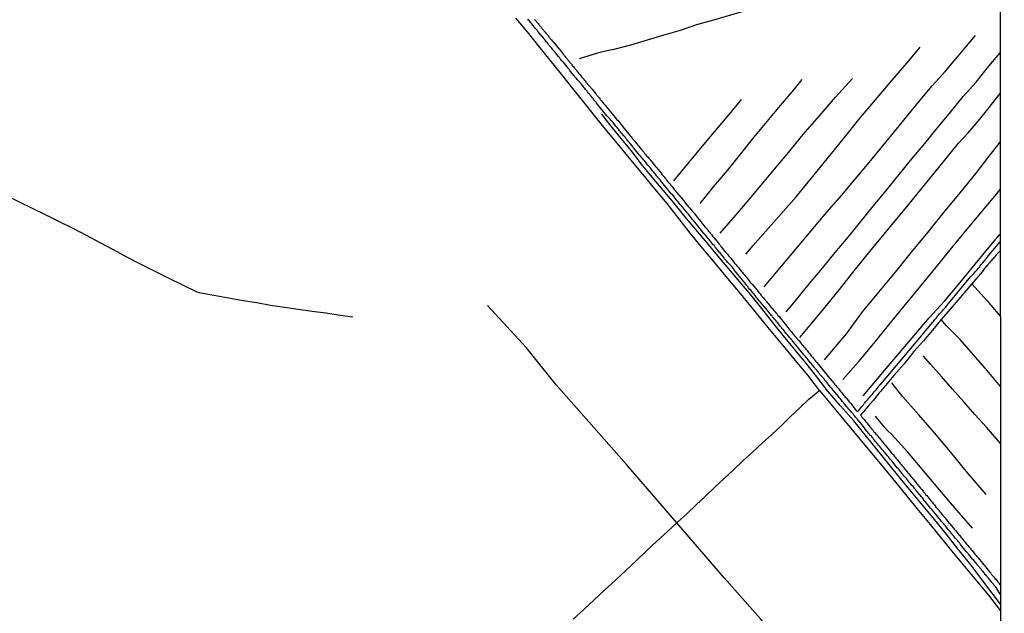
# Model space of a CAD drawing. Units: millimetres. Extents: x 187960 to 190370, y 1657660 to 1660434.
# Drawn here: x 190178 to 190370, y 1658501 to 1658617 of the extents above; entities that cross this region are included whole.
import ezdxf

# ---------------------------------------------------------------- set-up
doc = ezdxf.new("R2010")
doc.units = ezdxf.units.MM
for name, color, linetype in [('V-LOTE', 1, 'Continuous'), ('V-REFERENCIA', 2, 'Continuous'), ('V-TESTADA', 5, 'Continuous'), ('V-VALETA', 173, 'Continuous'), ('X-LIMITE_5000', 7, 'Continuous')]:
    doc.layers.add(name, color=color, linetype=linetype)

msp = doc.modelspace()

# ---------------------------------------------------------------- linework, layer by layer
at = {"layer": 'V-LOTE'}
for points in [[(190286.08, 1658500.24), (190288.18, 1658502.15), (190290.24, 1658504.06), (190292.3, 1658505.97), (190294.36, 1658507.88), (190296.42, 1658509.79), (190298.48, 1658511.7), (190300.44, 1658513.61), (190302.48, 1658515.5), (190304.54, 1658517.39), (190306.46, 1658519.13), (190308.3, 1658520.85), (190310.14, 1658522.57), (190311.96, 1658524.29), (190313.78, 1658526.01), (190315.6, 1658527.73), (190317.42, 1658529.45), (190319.26, 1658531.17), (190321.14, 1658532.89), (190323.02, 1658534.61), (190324.9, 1658536.33), (190326.72, 1658538.05), (190328.54, 1658539.77), (190330.36, 1658541.49), (190332.18, 1658543.21), (190333.9, 1658544.65), (190334.27, 1658544.92), (190331.94, 1658547.9), (190329.57, 1658550.76), (190327.2, 1658553.62), (190324.83, 1658556.48), (190318.82, 1658563.87), (190316.31, 1658566.82), (190313.84, 1658569.77), (190311.45, 1658572.69), (190309.06, 1658575.61), (190306.77, 1658578.53), (190304.48, 1658581.45), (190302.09, 1658584.31), (190299.7, 1658587.17), (190297.35, 1658590.01), (190295.02, 1658592.83), (190292.69, 1658595.65), (190290.47, 1658598.41), (190288.25, 1658601.17), (190286.03, 1658603.93), (190283.81, 1658606.69), (190281.59, 1658609.45), (190279.37, 1658612.21), (190277.15, 1658614.97), (190274.93, 1658617.66)], [(190334.27, 1658544.92), (190340.9, 1658536.88), (190347.02, 1658529.55), (190349.12, 1658527.03), (190351.32, 1658524.27), (190353.58, 1658521.51), (190355.84, 1658518.75), (190358.1, 1658515.99), (190360.37, 1658513.23), (190362.66, 1658510.47), (190364.95, 1658507.71), (190367.24, 1658504.93), (190369.63, 1658501.87)]]:
    msp.add_lwpolyline(points, dxfattribs=at)
at = {"layer": 'V-REFERENCIA'}
for points in [[(190369.63, 1658505.04), (190368.91, 1658506.18), (190368.9, 1658506.26), (190368.84, 1658506.35), (190368.76, 1658506.41), (190368.67, 1658506.52), (190368.61, 1658506.6), (190368.5, 1658506.73), (190368.41, 1658506.86), (190368.33, 1658506.97), (190368.24, 1658507.08), (190368.18, 1658507.16), (190368.14, 1658507.18), (190368.05, 1658507.29), (190367.95, 1658507.41), (190367.82, 1658507.59), (190367.71, 1658507.69), (190367.6, 1658507.84), (190367.54, 1658507.93), (190367.41, 1658508.08), (190367.28, 1658508.25), (190367.13, 1658508.4), (190367.05, 1658508.48), (190366.99, 1658508.59), (190366.86, 1658508.74), (190366.75, 1658508.89), (190366.65, 1658509.01), (190366.5, 1658509.16), (190366.41, 1658509.29), (190366.33, 1658509.37), (190366.2, 1658509.55), (190366.13, 1658509.65), (190366.01, 1658509.78), (190365.92, 1658509.84), (190365.88, 1658509.93), (190365.79, 1658510.06), (190365.75, 1658510.14), (190365.69, 1658510.16), (190365.67, 1658510.18), (190365.56, 1658510.31), (190365.47, 1658510.44), (190365.39, 1658510.53), (190365.26, 1658510.7), (190365.13, 1658510.82), (190365.05, 1658510.95), (190365.01, 1658511.02), (190364.96, 1658511.08), (190364.88, 1658511.16), (190364.77, 1658511.3), (190364.66, 1658511.42), (190364.53, 1658511.59), (190364.45, 1658511.68), (190364.32, 1658511.85), (190364.2, 1658511.93), (190364.13, 1658512), (190363.45, 1658512.87), (190363.32, 1658513.02), (190363.22, 1658513.13), (190363.11, 1658513.3), (190362.98, 1658513.4), (190362.9, 1658513.47), (190361.79, 1658514.83), (190361.81, 1658514.85), (190361.72, 1658514.98), (190361.64, 1658515.07), (190361.4, 1658515.34), (190361.25, 1658515.53), (190361.02, 1658515.81), (190360.85, 1658516.03), (190360.68, 1658516.22), (190360.47, 1658516.49), (190360.32, 1658516.64), (190360.14, 1658516.88), (190360, 1658517.07), (190359.76, 1658517.35), (190359.59, 1658517.56), (190359.42, 1658517.75), (190359.21, 1658518.03), (190359.06, 1658518.2), (190358.85, 1658518.46), (190358.7, 1658518.67), (190358.53, 1658518.86), (190358.29, 1658519.14), (190358.08, 1658519.35), (190357.91, 1658519.56), (190357.76, 1658519.78), (190357.59, 1658519.99), (190357.42, 1658520.2), (190356.31, 1658521.54), (190355.91, 1658521.95), (190354.88, 1658523.26), (190354.88, 1658523.29), (190354.84, 1658523.33), (190354.73, 1658523.46), (190354.52, 1658523.74), (190354.35, 1658523.93), (190354.14, 1658524.21), (190353.99, 1658524.38), (190353.75, 1658524.64), (190353.6, 1658524.85), (190353.46, 1658525.02), (190353.46, 1658525.02), (190353.24, 1658525.27), (190353.07, 1658525.49), (190352.9, 1658525.7), (190352.75, 1658525.89), (190352.52, 1658526.17), (190352.32, 1658526.36), (190352.13, 1658526.57), (190351.96, 1658526.81), (190351.79, 1658527), (190351.58, 1658527.28), (190351.43, 1658527.45), (190351.22, 1658527.7), (190351.05, 1658527.92), (190350.88, 1658528.11), (190350.75, 1658528.24), (190349.74, 1658529.56), (190349.68, 1658529.55), (190349.64, 1658529.62), (190349.6, 1658529.66), (190349.53, 1658529.75), (190349.45, 1658529.81), (190348.36, 1658531.21), (190348.32, 1658531.22), (190348.26, 1658531.28), (190348.23, 1658531.32), (190348.13, 1658531.45), (190347.91, 1658531.71), (190347.7, 1658531.97), (190347.55, 1658532.18), (190347.34, 1658532.41), (190347.06, 1658532.73), (190346.91, 1658532.95), (190346.7, 1658533.18), (190346.44, 1658533.46), (190346.23, 1658533.71), (190346.04, 1658533.95), (190345.78, 1658534.27), (190345.57, 1658534.52), (190345.4, 1658534.74), (190345.21, 1658534.97), (190344.93, 1658535.29), (190344.76, 1658535.5), (190344.57, 1658535.76), (190344.38, 1658535.97), (190344.23, 1658536.1), (190343.16, 1658537.4), (190343.2, 1658537.44), (190343.04, 1658537.63), (190343.04, 1658537.65), (190342, 1658538.92), (190341.97, 1658538.93), (190341.93, 1658538.93), (190341.89, 1658538.97), (190341.89, 1658539.06), (190341.8, 1658539.1), (190341.78, 1658539.12), (190341.58, 1658539.38), (190341.37, 1658539.62), (190341.18, 1658539.89), (190340.97, 1658540.11), (190340.8, 1658540.34), (190340.54, 1658540.6), (190340.28, 1658540.92), (190340.11, 1658541.13), (190339.92, 1658541.34), (190339.71, 1658541.6), (190339.54, 1658541.81), (190339.39, 1658542), (190339.13, 1658542.3), (190338.92, 1658542.58), (190338.73, 1658542.79), (190338.49, 1658543.09), (190338.32, 1658543.3), (190338.11, 1658543.54), (190337.9, 1658543.81), (190337.73, 1658544.03), (190337.62, 1658544.13), (190336.58, 1658545.4), (190336.47, 1658545.5), (190335.83, 1658546.31), (190335.72, 1658546.46), (190335.64, 1658546.54), (190335.55, 1658546.67), (190335.51, 1658546.69), (190335.49, 1658546.73), (190335.47, 1658546.75), (190335.38, 1658546.84), (190335.3, 1658546.97), (190335.21, 1658547.09), (190335.06, 1658547.24), (190334.98, 1658547.37), (190334.85, 1658547.5), (190334.75, 1658547.61), (190334.73, 1658547.65), (190334.68, 1658547.69), (190334.59, 1658547.78), (190334.51, 1658547.88), (190334.4, 1658548.01), (190334.3, 1658548.14), (190334.21, 1658548.27), (190334.21, 1658548.27), (190334.11, 1658548.39), (190334.02, 1658548.48), (190333.98, 1658548.52), (190333.96, 1658548.55), (190333.87, 1658548.65), (190333.76, 1658548.8), (190333.7, 1658548.88), (190333.59, 1658549.01), (190333.51, 1658549.1), (190333.42, 1658549.23), (190333.34, 1658549.31), (190333.25, 1658549.44), (190332.89, 1658549.84), (190332.72, 1658550.06), (190332.59, 1658550.25), (190332.42, 1658550.42), (190332.29, 1658550.59), (190332.17, 1658550.74), (190332.02, 1658550.93), (190331.91, 1658551.08), (190331.72, 1658551.27), (190331.57, 1658551.49), (190331.42, 1658551.63), (190331.27, 1658551.83), (190331.19, 1658551.89), (190330.14, 1658553.16), (190330.1, 1658553.21), (190330.08, 1658553.29), (190329.97, 1658553.4), (190329.95, 1658553.42), (190328.9, 1658554.7), (190328.86, 1658554.81), (190328.78, 1658554.83), (190328.78, 1658554.92), (190328.67, 1658554.96), (190328.63, 1658555.02), (190328.55, 1658555.11), (190328.5, 1658555.15), (190328.44, 1658555.23), (190328.18, 1658555.54), (190327.99, 1658555.79), (190327.78, 1658556.02), (190327.56, 1658556.3), (190327.35, 1658556.56), (190327.18, 1658556.77), (190326.99, 1658556.98), (190326.8, 1658557.24), (190326.6, 1658557.45), (190326.45, 1658557.67), (190326.22, 1658557.92), (190326.07, 1658558.13), (190325.88, 1658558.35), (190325.69, 1658558.58), (190325.45, 1658558.86), (190325.26, 1658559.12), (190325.07, 1658559.33), (190324.9, 1658559.54), (190324.84, 1658559.6), (190323.8, 1658560.88), (190323.73, 1658560.97), (190322.68, 1658562.24), (190322.47, 1658562.46), (190322.28, 1658562.7), (190322.06, 1658562.95), (190321.87, 1658563.18), (190321.66, 1658563.46), (190321.45, 1658563.72), (190321.27, 1658563.91), (190321.02, 1658564.23), (190320.81, 1658564.49), (190320.64, 1658564.68), (190320.4, 1658565), (190320.23, 1658565.21), (190320.06, 1658565.42), (190319.85, 1658565.66), (190319.63, 1658565.93), (190319.46, 1658566.15), (190319.27, 1658566.38), (190319.06, 1658566.66), (190318.85, 1658566.89), (190318.61, 1658567.21), (190318.53, 1658567.28), (190317.48, 1658568.56), (190317.48, 1658568.6), (190317.33, 1658568.74), (190317.32, 1658568.83), (190317.32, 1658568.85), (190316.63, 1658569.57), (190316.35, 1658569.92), (190316.08, 1658570.24), (190315.9, 1658570.45), (190315.71, 1658570.67), (190315.52, 1658570.92), (190315.33, 1658571.13), (190315.18, 1658571.35), (190314.95, 1658571.6), (190314.8, 1658571.82), (190314.59, 1658572.03), (190314.37, 1658572.33), (190314.18, 1658572.54), (190314.18, 1658572.54), (190313.99, 1658572.8), (190313.8, 1658573.01), (190313.65, 1658573.22), (190313.43, 1658573.43), (190313.22, 1658573.73), (190313.03, 1658573.95), (190312.84, 1658574.2), (190312.65, 1658574.42), (190312.45, 1658574.67), (190312.26, 1658574.9), (190312.05, 1658575.18), (190311.84, 1658575.44), (190311.73, 1658575.54), (190310.68, 1658576.82), (190310.52, 1658576.99), (190309.85, 1658577.8), (190309.62, 1658578.12), (190309.43, 1658578.34), (190309.24, 1658578.59), (190309.02, 1658578.83), (190308.77, 1658579.15), (190308.55, 1658579.4), (190308.38, 1658579.62), (190308.17, 1658579.87), (190307.98, 1658580.13), (190307.79, 1658580.34), (190307.59, 1658580.6), (190307.4, 1658580.81), (190307.25, 1658581.02), (190307.04, 1658581.23), (190306.83, 1658581.53), (190306.64, 1658581.75), (190306.44, 1658582), (190306.25, 1658582.22), (190306.04, 1658582.47), (190305.85, 1658582.73), (190305.68, 1658582.92), (190305.42, 1658583.24), (190305.34, 1658583.3), (190304.55, 1658584.26), (190304.31, 1658584.56), (190304.21, 1658584.66), (190303.16, 1658585.94), (190303.1, 1658585.98), (190303.1, 1658586.07), (190302.99, 1658586.18), (190302.8, 1658586.41), (190302.56, 1658586.69), (190302.39, 1658586.88), (190302.18, 1658587.16), (190302.01, 1658587.37), (190301.84, 1658587.56), (190301.63, 1658587.84), (190301.46, 1658588.05), (190301.29, 1658588.27), (190301.12, 1658588.46), (190300.9, 1658588.74), (190300.71, 1658588.95), (190300.52, 1658589.21), (190300.35, 1658589.4), (190300.11, 1658589.69), (190299.88, 1658589.97), (190299.71, 1658590.19), (190299.54, 1658590.38), (190299.33, 1658590.65), (190299.13, 1658590.84), (190299.05, 1658590.91), (190298.02, 1658592.18), (190298.03, 1658592.19), (190297.92, 1658592.31), (190297.86, 1658592.4), (190297.84, 1658592.46), (190297.05, 1658593.4), (190296.81, 1658593.68), (190296.64, 1658593.89), (190296.47, 1658594.11), (190296.3, 1658594.32), (190296.13, 1658594.51), (190295.9, 1658594.79), (190295.72, 1658595), (190295.55, 1658595.19), (190295.36, 1658595.47), (190295.17, 1658595.66), (190294.98, 1658595.94), (190294.81, 1658596.11), (190294.62, 1658596.37), (190294.42, 1658596.58), (190294.28, 1658596.77), (190294.04, 1658597.05), (190293.89, 1658597.26), (190293.7, 1658597.45), (190293.47, 1658597.73), (190293.32, 1658597.9), (190293.06, 1658598.16), (190292.91, 1658598.35), (190292.66, 1658598.6), (190291.64, 1658599.86), (190291.64, 1658599.88), (190290.62, 1658601.14), (190290.64, 1658601.16), (190290.64, 1658601.16), (190290.5, 1658601.31), (190290.4, 1658601.46), (190290.23, 1658601.63), (190290.08, 1658601.82), (190289.99, 1658601.95), (190289.84, 1658602.12), (190289.74, 1658602.25), (190289.61, 1658602.39), (190289.44, 1658602.59), (190289.35, 1658602.71), (190289.22, 1658602.89), (190289.1, 1658603.03), (190288.93, 1658603.23), (190288.82, 1658603.38), (190288.65, 1658603.57), (190288.52, 1658603.72), (190288.39, 1658603.91), (190288.25, 1658604.06), (190288.1, 1658604.25), (190287.97, 1658604.42), (190287.84, 1658604.59), (190287.71, 1658604.74), (190287.54, 1658604.93), (190287.46, 1658605.06), (190287.31, 1658605.21), (190287.12, 1658605.4), (190287.01, 1658605.53), (190286.88, 1658605.68), (190286.73, 1658605.87), (190286.6, 1658606.02), (190286.46, 1658606.21), (190286.37, 1658606.34), (190286.33, 1658606.4), (190285.6, 1658607.23), (190285.47, 1658607.4), (190285.39, 1658607.53), (190285.28, 1658607.66), (190285.18, 1658607.83), (190285.18, 1658607.85), (190284.16, 1658609.1), (190284.09, 1658609.11), (190284.01, 1658609.21), (190283.85, 1658609.41), (190283.71, 1658609.58), (190283.58, 1658609.73), (190283.41, 1658609.94), (190283.24, 1658610.13), (190283.11, 1658610.3), (190282.98, 1658610.47), (190282.85, 1658610.64), (190282.73, 1658610.79), (190282.58, 1658610.98), (190282.45, 1658611.11), (190282.28, 1658611.33), (190282.15, 1658611.47), (190282, 1658611.67), (190281.85, 1658611.83), (190281.68, 1658612.05), (190281.57, 1658612.2), (190281.36, 1658612.41), (190281.19, 1658612.65), (190281.06, 1658612.82), (190280.92, 1658612.99), (190280.75, 1658613.18), (190280.6, 1658613.37), (190280.45, 1658613.54), (190280.34, 1658613.71), (190280.21, 1658613.88), (190280.08, 1658614.05), (190280.04, 1658614.1), (190279.23, 1658615.07), (190279.06, 1658615.29), (190278.93, 1658615.46), (190278.76, 1658615.63), (190278.04, 1658616.54), (190277.85, 1658616.74), (190277.7, 1658616.95), (190277.57, 1658617.1), (190277.4, 1658617.29), (190277.27, 1658617.46)], [(190278.53, 1658617.48), (190278.63, 1658617.33), (190278.76, 1658617.2), (190278.89, 1658617.04), (190278.95, 1658616.95), (190279.08, 1658616.78), (190279.17, 1658616.69), (190279.27, 1658616.59), (190279.4, 1658616.4), (190279.47, 1658616.31), (190279.61, 1658616.14), (190279.7, 1658616.03), (190279.83, 1658615.89), (190279.94, 1658615.76), (190280.02, 1658615.63), (190280.13, 1658615.52), (190280.23, 1658615.37), (190280.32, 1658615.28), (190280.4, 1658615.2), (190280.53, 1658615.03), (190280.62, 1658614.9), (190280.77, 1658614.73), (190280.85, 1658614.64), (190280.94, 1658614.52), (190281, 1658614.43), (190281.13, 1658614.31), (190281.21, 1658614.2), (190281.36, 1658614.01), (190281.45, 1658613.9), (190281.57, 1658613.75), (190281.66, 1658613.64), (190281.77, 1658613.5), (190281.88, 1658613.39), (190281.98, 1658613.24), (190282.07, 1658613.14), (190282.17, 1658613.03), (190282.88, 1658612.2), (190283.02, 1658612.01), (190283.11, 1658611.9), (190283.24, 1658611.75), (190283.35, 1658611.64), (190284.15, 1658610.64), (190284.26, 1658610.47), (190284.37, 1658610.36), (190284.47, 1658610.24), (190284.62, 1658610.05), (190284.69, 1658609.96), (190284.73, 1658609.92), (190284.81, 1658609.83), (190284.9, 1658609.72), (190285, 1658609.58), (190285.07, 1658609.49), (190285.11, 1658609.45), (190285.2, 1658609.36), (190285.28, 1658609.26), (190285.39, 1658609.11), (190285.46, 1658609.02), (190285.58, 1658608.9), (190285.67, 1658608.79), (190285.77, 1658608.64), (190285.77, 1658608.64), (190285.84, 1658608.53), (190285.99, 1658608.36), (190286.14, 1658608.19), (190286.28, 1658608), (190286.35, 1658607.93), (190286.43, 1658607.83), (190286.54, 1658607.7), (190286.67, 1658607.53), (190286.76, 1658607.44), (190286.84, 1658607.36), (190286.94, 1658607.19), (190287.06, 1658607.08), (190287.16, 1658606.94), (190287.27, 1658606.8), (190287.39, 1658606.64), (190287.46, 1658606.57), (190287.82, 1658606.13), (190287.93, 1658606), (190288.1, 1658605.78), (190288.23, 1658605.65), (190288.35, 1658605.49), (190288.44, 1658605.38), (190288.57, 1658605.19), (190288.59, 1658605.17), (190289.25, 1658604.44), (190289.33, 1658604.33), (190289.4, 1658604.27), (190289.54, 1658604.08), (190289.65, 1658603.95), (190289.8, 1658603.78), (190290.51, 1658602.88), (190290.57, 1658602.8), (190290.61, 1658602.76), (190290.68, 1658602.69), (190290.84, 1658602.46), (190290.95, 1658602.35), (190291, 1658602.29), (190291.08, 1658602.2), (190291.19, 1658602.07), (190291.36, 1658601.86), (190291.44, 1658601.73), (190291.59, 1658601.57), (190291.68, 1658601.45), (190291.85, 1658601.27), (190291.93, 1658601.16), (190292.06, 1658600.97), (190292.17, 1658600.84), (190292.36, 1658600.63), (190294.58, 1658597.9), (190294.59, 1658597.88), (190294.66, 1658597.86), (190294.7, 1658597.75), (190294.81, 1658597.73), (190294.83, 1658597.73), (190295.64, 1658596.66), (190295.88, 1658596.36), (190296.07, 1658596.11), (190296.15, 1658596.04), (190296.98, 1658595), (190297.2, 1658594.74), (190297.41, 1658594.49), (190297.56, 1658594.3), (190297.79, 1658594.02), (190297.94, 1658593.83), (190298.13, 1658593.6), (190298.28, 1658593.4), (190298.54, 1658593.1), (190298.77, 1658592.83), (190298.92, 1658592.63), (190299.15, 1658592.36), (190299.28, 1658592.19), (190299.5, 1658591.93), (190299.65, 1658591.74), (190299.9, 1658591.46), (190300.07, 1658591.23), (190300.31, 1658590.95), (190300.46, 1658590.78), (190300.73, 1658590.48), (190300.88, 1658590.29), (190301.12, 1658590.02), (190301.23, 1658589.91), (190301.97, 1658588.95), (190302.2, 1658588.67), (190302.46, 1658588.42), (190303.27, 1658587.37), (190303.5, 1658587.07), (190303.67, 1658586.88), (190303.87, 1658586.65), (190304.01, 1658586.45), (190304.25, 1658586.18), (190304.4, 1658585.96), (190304.63, 1658585.71), (190304.8, 1658585.5), (190305, 1658585.28), (190305.21, 1658585.03), (190305.36, 1658584.84), (190305.55, 1658584.56), (190305.68, 1658584.41), (190305.87, 1658584.18), (190306.04, 1658583.96), (190306.04, 1658583.96), (190306.25, 1658583.71), (190306.43, 1658583.55), (190306.64, 1658583.28), (190306.81, 1658583.07), (190306.96, 1658582.89), (190307.21, 1658582.6), (190307.36, 1658582.41), (190307.57, 1658582.13), (190307.64, 1658582.06), (190308.34, 1658581.19), (190308.6, 1658580.89), (190308.77, 1658580.7), (190308.9, 1658580.57), (190309.49, 1658579.79), (190309.73, 1658579.53), (190309.94, 1658579.27), (190310.11, 1658579.06), (190310.34, 1658578.76), (190310.51, 1658578.55), (190310.68, 1658578.36), (190310.94, 1658578.04), (190311.11, 1658577.85), (190311.3, 1658577.57), (190311.45, 1658577.4), (190311.66, 1658577.14), (190311.84, 1658576.91), (190312.07, 1658576.63), (190312.2, 1658576.48), (190312.43, 1658576.25), (190312.58, 1658576.04), (190312.75, 1658575.84), (190312.96, 1658575.57), (190313.14, 1658575.37), (190313.35, 1658575.1), (190313.5, 1658574.9), (190313.67, 1658574.73), (190314.42, 1658573.77), (190314.65, 1658573.48), (190314.8, 1658573.31), (190314.97, 1658573.05), (190315.08, 1658572.94), (190315.76, 1658572.09), (190315.99, 1658571.82), (190316.17, 1658571.62), (190316.35, 1658571.39), (190316.52, 1658571.18), (190316.7, 1658570.98), (190316.89, 1658570.75), (190317.04, 1658570.56), (190317.31, 1658570.24), (190317.44, 1658570.07), (190317.65, 1658569.81), (190317.8, 1658569.62), (190318.04, 1658569.34), (190318.23, 1658569.15), (190318.42, 1658568.92), (190318.57, 1658568.72), (190318.8, 1658568.45), (190318.95, 1658568.26), (190319.19, 1658567.98), (190319.34, 1658567.78), (190319.55, 1658567.55), (190319.72, 1658567.32), (190319.94, 1658567.11), (190320.72, 1658566.1), (190320.98, 1658565.8), (190321.13, 1658565.64), (190321.98, 1658564.59), (190322.23, 1658564.27), (190322.41, 1658564.08), (190322.64, 1658563.78), (190322.87, 1658563.51), (190323.04, 1658563.31), (190323.28, 1658563.04), (190323.43, 1658562.84), (190323.64, 1658562.57), (190323.79, 1658562.37), (190324.02, 1658562.1), (190324.24, 1658561.9), (190324.41, 1658561.67), (190324.56, 1658561.48), (190324.81, 1658561.16), (190324.99, 1658560.99), (190325.18, 1658560.73), (190325.35, 1658560.54), (190325.56, 1658560.27), (190325.73, 1658560.07), (190325.94, 1658559.8), (190326.11, 1658559.58), (190326.29, 1658559.41), (190327.05, 1658558.45), (190327.26, 1658558.2), (190327.52, 1658557.88), (190327.61, 1658557.81), (190328.27, 1658556.96), (190328.5, 1658556.66), (190328.76, 1658556.39), (190328.9, 1658556.17), (190329.06, 1658556.02), (190329.22, 1658555.79), (190329.22, 1658555.79), (190329.39, 1658555.6), (190329.67, 1658555.28), (190329.8, 1658555.11), (190330.05, 1658554.85), (190330.2, 1658554.66), (190330.44, 1658554.38), (190330.61, 1658554.17), (190330.82, 1658553.92), (190330.97, 1658553.72), (190331.21, 1658553.45), (190331.36, 1658553.25), (190331.59, 1658552.98), (190331.74, 1658552.78), (190331.95, 1658552.55), (190332.1, 1658552.34), (190332.27, 1658552.14), (190332.46, 1658551.91), (190332.61, 1658551.72), (190332.85, 1658551.46), (190333.49, 1658550.65), (190333.7, 1658550.4), (190333.96, 1658550.08), (190334.04, 1658550.01), (190336.22, 1658547.35), (190336.24, 1658547.35), (190336.28, 1658547.3), (190336.32, 1658547.24), (190336.37, 1658547.2), (190336.41, 1658547.14), (190336.64, 1658546.84), (190336.81, 1658546.65), (190337.04, 1658546.37), (190337.19, 1658546.18), (190337.43, 1658545.9), (190337.58, 1658545.73), (190337.75, 1658545.52), (190337.9, 1658545.35), (190338.09, 1658545.09), (190338.24, 1658544.92), (190338.43, 1658544.67), (190338.6, 1658544.47), (190338.83, 1658544.2), (190338.96, 1658544.04), (190339.13, 1658543.81), (190339.28, 1658543.64), (190339.46, 1658543.47), (190340.12, 1658542.66), (190340.37, 1658542.36), (190340.54, 1658542.11), (190340.69, 1658541.94), (190341.43, 1658541.02), (190341.48, 1658541), (190341.52, 1658540.93), (190341.59, 1658540.85), (190341.65, 1658540.83), (190341.67, 1658540.81), (190341.78, 1658540.87), (190341.87, 1658540.98), (190341.89, 1658541), (190341.91, 1658541.02), (190342.08, 1658541.23), (190342.31, 1658541.51), (190342.48, 1658541.73), (190342.65, 1658541.94), (190342.82, 1658542.15), (190342.99, 1658542.37), (190343.18, 1658542.58), (190343.33, 1658542.77), (190343.52, 1658542.98), (190343.74, 1658543.22), (190343.89, 1658543.43), (190344.06, 1658543.62), (190344.29, 1658543.88), (190344.53, 1658544.13), (190344.72, 1658544.39), (190344.95, 1658544.67), (190345.14, 1658544.88), (190345.31, 1658545.07), (190345.53, 1658545.33), (190345.74, 1658545.6), (190345.89, 1658545.82), (190346.06, 1658546.03), (190346.23, 1658546.18), (190354.18, 1658555.61), (190354.2, 1658555.66), (190354.29, 1658555.77), (190356.37, 1658558.27), (190356.38, 1658558.3), (190356.52, 1658558.43), (190356.63, 1658558.58), (190356.8, 1658558.77), (190356.93, 1658558.94), (190357.08, 1658559.12), (190357.23, 1658559.28), (190357.4, 1658559.48), (190357.57, 1658559.69), (190357.72, 1658559.88), (190357.91, 1658560.07), (190358.08, 1658560.29), (190358.25, 1658560.5), (190358.25, 1658560.5), (190358.42, 1658560.67), (190358.59, 1658560.86), (190358.72, 1658561.01), (190358.85, 1658561.16), (190358.97, 1658561.33), (190359.12, 1658561.5), (190359.25, 1658561.67), (190359.38, 1658561.82), (190359.53, 1658561.99), (190361.65, 1658564.6), (190363.77, 1658567.13), (190363.85, 1658567.17), (190363.98, 1658567.32), (190364.22, 1658567.57), (190364.45, 1658567.81), (190364.66, 1658568.07), (190364.83, 1658568.28), (190365.03, 1658568.51), (190365.26, 1658568.77), (190365.49, 1658569.02), (190365.66, 1658569.3), (190365.84, 1658569.51), (190366.01, 1658569.73), (190366.14, 1658569.88), (190367.09, 1658570.96), (190367.28, 1658571.26), (190367.33, 1658571.37), (190369.56, 1658573.93)], [(190369.57, 1658572.22), (190368.95, 1658571.61), (190368.95, 1658571.6), (190368.8, 1658571.43), (190368.65, 1658571.24), (190368.48, 1658571.05), (190368.29, 1658570.84), (190368.16, 1658570.67), (190368.01, 1658570.49), (190367.84, 1658570.3), (190367.65, 1658570.09), (190367.46, 1658569.85), (190367.28, 1658569.66), (190367.11, 1658569.43), (190366.97, 1658569.28), (190366.8, 1658569.09), (190366.63, 1658568.9), (190366.43, 1658568.66), (190366.28, 1658568.49), (190366.16, 1658568.28), (190366.05, 1658568.13), (190364.01, 1658565.77), (190359.77, 1658560.8), (190358.03, 1658558.82), (190356.31, 1658556.72), (190354.57, 1658554.62), (190352.7, 1658552.52), (190350.77, 1658550.13), (190348.74, 1658547.85), (190346.79, 1658545.49), (190346.76, 1658545.43), (190346.59, 1658545.26), (190346.45, 1658545.07), (190346.29, 1658544.84), (190346.1, 1658544.64), (190345.93, 1658544.47), (190344.99, 1658543.32), (190344.74, 1658543), (190344.72, 1658542.98), (190343.74, 1658541.85), (190343.48, 1658541.56), (190343.29, 1658541.34), (190343.1, 1658541.11), (190342.88, 1658540.81), (190342.67, 1658540.57), (190342.44, 1658540.34), (190342.31, 1658540.14), (190342.27, 1658540.08), (190342.37, 1658539.94), (190342.54, 1658539.74), (190342.76, 1658539.47), (190342.95, 1658539.25), (190343.12, 1658539.04), (190343.33, 1658538.79), (190343.48, 1658538.59), (190343.74, 1658538.27), (190343.89, 1658538.1), (190344.1, 1658537.85), (190344.29, 1658537.61), (190344.5, 1658537.34), (190344.7, 1658537.14), (190344.89, 1658536.87), (190345.06, 1658536.69), (190345.27, 1658536.4), (190345.44, 1658536.23), (190345.63, 1658535.97), (190345.83, 1658535.76), (190345.98, 1658535.61), (190346.72, 1658534.65), (190346.95, 1658534.37), (190347.15, 1658534.16), (190348, 1658533.16), (190348.23, 1658532.84), (190348.51, 1658532.52), (190348.68, 1658532.33), (190348.89, 1658532.05), (190349.07, 1658531.86), (190349.23, 1658531.63), (190349.41, 1658531.43), (190349.66, 1658531.11), (190349.83, 1658530.94), (190350.02, 1658530.69), (190350.22, 1658530.47), (190350.41, 1658530.22), (190350.58, 1658530.02), (190350.79, 1658529.75), (190350.94, 1658529.58), (190351.17, 1658529.28), (190351.32, 1658529.07), (190351.51, 1658528.85), (190351.71, 1658528.62), (190351.94, 1658528.34), (190352.11, 1658528.09), (190352.28, 1658527.94), (190352.99, 1658527.06), (190353.24, 1658526.72), (190353.31, 1658526.64), (190353.97, 1658525.87), (190354.22, 1658525.57), (190354.43, 1658525.32), (190354.58, 1658525.12), (190354.58, 1658525.12), (190354.82, 1658524.85), (190354.99, 1658524.63), (190355.2, 1658524.38), (190355.39, 1658524.14), (190355.65, 1658523.83), (190355.82, 1658523.61), (190356.03, 1658523.38), (190356.25, 1658523.1), (190356.42, 1658522.91), (190356.63, 1658522.63), (190356.78, 1658522.46), (190356.99, 1658522.16), (190357.14, 1658521.99), (190357.35, 1658521.74), (190357.55, 1658521.52), (190357.78, 1658521.23), (190357.95, 1658521.03), (190358.16, 1658520.76), (190358.31, 1658520.58), (190358.53, 1658520.33), (190358.72, 1658520.11), (190358.81, 1658520.03), (190359.48, 1658519.16), (190359.76, 1658518.86), (190359.81, 1658518.82), (190360.64, 1658517.79), (190360.89, 1658517.5), (190361.11, 1658517.22), (190361.28, 1658517.02), (190361.49, 1658516.75), (190361.64, 1658516.58), (190361.89, 1658516.28), (190362.04, 1658516.09), (190362.28, 1658515.81), (190362.47, 1658515.56), (190362.64, 1658515.36), (190362.87, 1658515.09), (190363.05, 1658514.87), (190363.26, 1658514.62), (190363.43, 1658514.4), (190363.68, 1658514.11), (190363.83, 1658513.91), (190364.07, 1658513.64), (190364.22, 1658513.45), (190364.45, 1658513.17), (190364.62, 1658512.95), (190364.83, 1658512.7), (190365.01, 1658512.49), (190365.24, 1658512.25), (190366.09, 1658511.19), (190366.35, 1658510.89), (190366.52, 1658510.72), (190367.2, 1658509.84), (190367.45, 1658509.53), (190367.71, 1658509.25), (190367.88, 1658509.01), (190368.11, 1658508.74), (190368.29, 1658508.52), (190368.54, 1658508.23), (190368.69, 1658508.05), (190368.9, 1658507.8), (190369.03, 1658507.61), (190369.29, 1658507.33), (190369.35, 1658507.25), (190369.62, 1658506.8)]]:
    msp.add_lwpolyline(points, dxfattribs=at)
at = {"layer": 'V-TESTADA'}
for points in [[(190334.27, 1658544.92), (190331.94, 1658547.9), (190329.57, 1658550.76), (190327.2, 1658553.62), (190324.83, 1658556.48), (190318.82, 1658563.87), (190316.31, 1658566.82), (190313.84, 1658569.77), (190311.45, 1658572.69), (190309.06, 1658575.61), (190306.77, 1658578.53), (190304.48, 1658581.45), (190302.09, 1658584.31), (190299.7, 1658587.17), (190297.35, 1658590.01), (190295.02, 1658592.83), (190292.69, 1658595.65), (190290.47, 1658598.41), (190288.25, 1658601.17), (190286.03, 1658603.93), (190283.81, 1658606.69), (190281.59, 1658609.45), (190279.37, 1658612.21), (190277.15, 1658614.97), (190274.93, 1658617.66)], [(190334.27, 1658544.92), (190340.9, 1658536.88), (190347.02, 1658529.55), (190349.12, 1658527.03), (190351.32, 1658524.27), (190353.58, 1658521.51), (190355.84, 1658518.75), (190358.1, 1658515.99), (190360.37, 1658513.23), (190362.66, 1658510.47), (190364.95, 1658507.71), (190367.24, 1658504.93), (190369.63, 1658501.87)]]:
    msp.add_lwpolyline(points, dxfattribs=at)
at = {"layer": 'V-VALETA'}
for points in [[(190367.6, 1658632.48), (190361.33, 1658630.47), (190351.81, 1658628.06), (190348.89, 1658627.22), (190345.97, 1658626.38), (190343.05, 1658625.54), (190340.13, 1658624.7), (190337.15, 1658623.9), (190333.75, 1658622.95), (190330.35, 1658622), (190326.95, 1658621.03), (190323.55, 1658620.14), (190320.21, 1658619.19), (190316.87, 1658618.24), (190313.55, 1658617.29), (190310.23, 1658616.34), (190307.02, 1658615.26), (190303.79, 1658614.31), (190300.56, 1658613.36), (190297.33, 1658612.41), (190294.07, 1658611.55), (190293.01, 1658611.32), (190290.84, 1658610.84), (190287.29, 1658609.73)], [(190323.43, 1658565.19), (190335.69, 1658579.74), (190338.52, 1658582.98), (190341.22, 1658586.22), (190343.92, 1658589.46), (190346.62, 1658592.7), (190349.26, 1658595.94), (190351.6, 1658598.78), (190353.94, 1658601.62), (190356.28, 1658604.46), (190358.82, 1658607.26), (190361.27, 1658610.14), (190364.74, 1658614.28)], [(190319.84, 1658571.53), (190321.25, 1658573.25), (190329.67, 1658582.76), (190332.59, 1658586.32), (190335.75, 1658590.16), (190338.85, 1658594.02), (190341.95, 1658597.88), (190345.17, 1658601.72), (190348.44, 1658605.52), (190351.71, 1658609.31), (190353.94, 1658612.01)], [(190327.73, 1658560.3), (190328.88, 1658561.67), (190332.32, 1658565.82), (190334.82, 1658568.8), (190337.32, 1658571.85), (190339.82, 1658574.9), (190342.32, 1658577.95), (190344.82, 1658581), (190347.32, 1658584.05), (190349.82, 1658587.1), (190352.32, 1658590.15), (190354.82, 1658593.2), (190357.32, 1658596.25), (190359.82, 1658599.3), (190362.32, 1658602.35), (190364.84, 1658605.18), (190367.3, 1658608.18), (190369.53, 1658610.88)], [(190310.9, 1658581.48), (190313.55, 1658584.72), (190316.28, 1658587.92), (190318.89, 1658591.14), (190321.39, 1658594.36), (190324.02, 1658597.47), (190326.65, 1658600.58), (190329.28, 1658603.69), (190330.83, 1658605.64)], [(190314.84, 1658575.66), (190318.38, 1658579.71), (190321.52, 1658583.5), (190324.72, 1658587.29), (190327.92, 1658591.08), (190331.08, 1658594.94), (190334.24, 1658598.58), (190337.4, 1658602.22), (190340.67, 1658605.84)], [(190330.41, 1658555.27), (190334.44, 1658560.12), (190337.87, 1658564.35), (190341.26, 1658568.59), (190344.69, 1658572.76), (190348.12, 1658576.93), (190351.55, 1658581.1), (190354.98, 1658585.31), (190358.41, 1658589.54), (190361.43, 1658593.26), (190363.32, 1658595.24), (190365.23, 1658597.56), (190367.14, 1658599.88), (190369.54, 1658602.96)], [(190305.78, 1658585.88), (190308.81, 1658589.6), (190311.61, 1658592.96), (190314.45, 1658596.32), (190317.31, 1658599.67), (190318.99, 1658601.79)], [(190369.63, 1658503.18), (190366.38, 1658507.5), (190363.89, 1658510.8), (190361.31, 1658514.02), (190358.73, 1658517.24), (190356.13, 1658520.43), (190353.51, 1658523.56), (190350.89, 1658526.69), (190348.4, 1658529.8), (190345.91, 1658532.9), (190343.42, 1658535.96), (190340.93, 1658539.02), (190338.37, 1658541.93), (190335.81, 1658544.84), (190333.72, 1658547.62), (190331.59, 1658550.33), (190329.39, 1658552.98), (190327.19, 1658555.63), (190325.05, 1658558.28), (190322.98, 1658560.93), (190320.91, 1658563.57), (190318.69, 1658566.13), (190316.51, 1658568.69), (190314.37, 1658571.25), (190312.23, 1658573.81), (190310.09, 1658576.37), (190307.95, 1658578.93), (190305.81, 1658581.49), (190303.67, 1658584.05), (190301.53, 1658586.61), (190299.39, 1658589.17), (190297.53, 1658591.71), (190295.46, 1658594.13), (190293.54, 1658596.56), (190291.7, 1658598.87)], [(190335.23, 1658550.88), (190339.53, 1658556.02), (190342.67, 1658560.28), (190345.85, 1658564.16), (190349.09, 1658568.04), (190352.25, 1658571.92), (190355.41, 1658575.8), (190358.57, 1658579.66), (190361.73, 1658583.52), (190364.89, 1658587.38), (190367.39, 1658590.67), (190369.55, 1658593.41)], [(190338.79, 1658547.1), (190341.84, 1658550.53), (190344.89, 1658554.11), (190347.8, 1658557.73), (190350.79, 1658561.39), (190353.78, 1658565.05), (190356.77, 1658568.71), (190359.76, 1658572.37), (190362.75, 1658576.03), (190365.8, 1658579.6), (190368.48, 1658582.91), (190369.56, 1658584.17)], [(190175.01, 1658583.15), (190183.05, 1658579.21), (190185.68, 1658577.96), (190188.31, 1658576.66), (190190.94, 1658575.26), (190193.57, 1658573.86), (190196.2, 1658572.46), (190198.83, 1658571.05), (190201.46, 1658569.64), (190204.21, 1658568.3), (190206.96, 1658566.9), (190209.76, 1658565.54), (190212.58, 1658564.18), (190213.02, 1658564.04), (190221.64, 1658562.48), (190224.31, 1658562.12), (190226.98, 1658561.61), (190229.67, 1658561.21), (190232.38, 1658560.81), (190235.09, 1658560.39), (190237.8, 1658560.07), (190240.55, 1658559.64), (190243.03, 1658559.32)], [(190342.79, 1658543.85), (190346.97, 1658548.83), (190349.87, 1658552.25), (190352.77, 1658555.67), (190355.67, 1658559.09), (190358.66, 1658562.36), (190361.42, 1658565.63), (190364.09, 1658568.88), (190366.76, 1658572.12), (190369.43, 1658575.36), (190369.56, 1658575.44)], [(190364.01, 1658565.77), (190367.01, 1658562.46), (190369.58, 1658559.41)], [(190369.68, 1658446.36), (190369.68, 1658446.36), (190362.27, 1658454.99), (190355.71, 1658462.49), (190342.63, 1658477.28), (190336.01, 1658485.09), (190322.69, 1658500.34), (190315.68, 1658508.29), (190303.1, 1658522.84), (190296.5, 1658530.49), (190282.78, 1658546.04), (190277, 1658553.24), (190269.38, 1658561.53)], [(190369.59, 1658545.7), (190366.98, 1658548.85), (190364.37, 1658551.91), (190361.72, 1658554.9), (190359.01, 1658557.65), (190358.03, 1658558.82)], [(190369.6, 1658534.59), (190366.86, 1658537.73), (190364.63, 1658540.21), (190362.42, 1658542.69), (190360.21, 1658545.17), (190358.07, 1658547.64), (190355.93, 1658550.07), (190354.51, 1658551.69)], [(190366.8, 1658524.61), (190362.92, 1658529.18), (190359.82, 1658532.91), (190356.72, 1658536.64), (190353.63, 1658540.17), (190350.54, 1658543.7), (190348.38, 1658546.4)], [(190346.91, 1658537.82), (190345.2, 1658539.91)], [(190346.91, 1658537.82), (190347.62, 1658537.06)], [(190364.14, 1658518.03), (190359.87, 1658522.98), (190351.53, 1658532.85), (190348.29, 1658536.36), (190347.62, 1658537.06)]]:
    msp.add_lwpolyline(points, dxfattribs=at)
at = {"layer": 'X-LIMITE_5000'}
msp.add_lwpolyline([(187959.91, 1660431.84), (188441.52, 1660432.36), (188923.12, 1660432.86), (189404.72, 1660433.33), (189886.33, 1660433.79), (190367.93, 1660434.22), (190368.42, 1659879.93), (190368.9, 1659325.64), (190369.39, 1658771.35), (190369.88, 1658217.06), (190370.36, 1657662.77), (189888.88, 1657662.34), (189407.4, 1657661.88), (188925.92, 1657661.4), (188444.43, 1657660.91), (187962.95, 1657660.39), (187962.34, 1658214.68), (187961.74, 1658768.97), (187961.13, 1659323.26), (187960.52, 1659877.55), (187959.91, 1660431.84)], dxfattribs=at)

doc.saveas('drawing.dxf')
